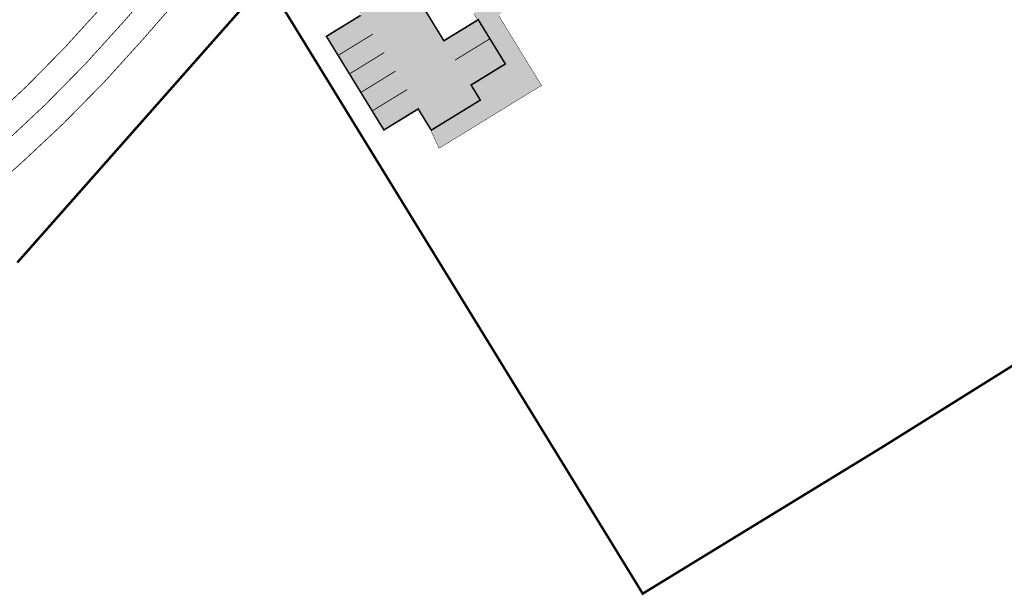
# Model space of a CAD drawing. Units: metres. Extents: x -4006019 to 550383, y 6581744 to 11369178.
# Drawn here: x 548360 to 548483, y 6582799 to 6582871 of the extents above; entities that cross this region are included whole.
import ezdxf

# ---------------------------------------------------------------- set-up
doc = ezdxf.new("R2010")
doc.units = ezdxf.units.M
doc.header["$MEASUREMENT"] = 0
doc.linetypes.add('911', pattern=[2, 1, 0, 1])
doc.linetypes.add('ACAD_ISO07W100', pattern=[3, 0, -3])
doc.layers.add('KY_PIIR', color=10, linetype='Continuous')
doc.layers.add('RP-kate_asfalt_KT_t1', color=7, linetype='Continuous', lineweight=9, true_color=0xffebad)
doc.layers.add('RP-kate_asfalt_ST_t3', color=7, linetype='Continuous', lineweight=9, true_color=0x636363)
doc.layers.add('RP-L_kattemärgistus_valge', color=7, linetype='Continuous', lineweight=9)
doc.layers.add('RP-tee_ÄK_ST_h10', color=251, linetype='Continuous', lineweight=9)

# ---------------------------------------------------------------- blocks, each defined once
blk = doc.blocks.new('proj.tee')
at = {"layer": 'RP-kate_asfalt_KT_t1'}
h = blk.add_hatch(color=256, dxfattribs=at)
h.dxf.hatch_style = 1
h.paths.add_polyline_path([(548425.14, 6582862.36), (548419.83, 6582871.01), (548444.45, 6582898.82), (548522.57, 6582928.74), (548527.67, 6582936.04), (548529.97, 6582936.92), (548538.63, 6582934.89), (548553.5, 6582940.58), (548552.6, 6582942.92), (548550.46, 6582942.09), (548548.58, 6582947.01), (548545.26, 6582945.31), (548547.06, 6582940.63), (548538.47, 6582937.34), (548529.8, 6582939.37), (548526.15, 6582937.97), (548521.06, 6582930.67), (548483.06, 6582916.12), (548481.27, 6582920.79), (548477.81, 6582919.46), (548479.6, 6582914.8), (548450.74, 6582903.74), (548448.96, 6582908.41), (548445.5, 6582907.09), (548447.29, 6582902.42), (548443.65, 6582901.03), (548443.59, 6582901.17), (548442.98, 6582900.93), (548442.55, 6582900.44), (548442.66, 6582900.34), (548417.4, 6582871.81), (548417.29, 6582871.91), (548416.73, 6582871.28), (548417.17, 6582870.55), (548417.3, 6582870.63), (548420.75, 6582865.01), (548416.49, 6582862.39), (548417.64, 6582860.52), (548411.42, 6582856.7), (548412.41, 6582854.55)])
at = {"layer": 'RP-kate_asfalt_ST_t3'}
h = blk.add_hatch(color=256, dxfattribs=at)
h.dxf.hatch_style = 1
h.paths.add_polyline_path([(548411.47, 6582856.9), (548417.44, 6582860.56), (548416.29, 6582862.44), (548420.55, 6582865.06), (548417.25, 6582870.42), (548412.99, 6582867.81), (548410.53, 6582871.82), (548413.65, 6582875.34), (548417.39, 6582872.03), (548442.45, 6582900.33), (548438.7, 6582903.64), (548440.05, 6582905.16), (548441.94, 6582905.89), (548443.73, 6582901.22), (548447.1, 6582902.51), (548445.31, 6582907.18), (548449.04, 6582908.61), (548450.83, 6582903.94), (548479.41, 6582914.88), (548477.62, 6582919.55), (548481.35, 6582920.98), (548483.14, 6582916.31), (548520.96, 6582930.8), (548526.06, 6582938.1), (548529.79, 6582939.53), (548538.46, 6582937.5), (548546.86, 6582940.71), (548545.07, 6582945.38), (548549.23, 6582947.51), (548547.05, 6582953.1), (548545.34, 6582952.98), (548543.55, 6582957.65), (548435.13, 6582916.13), (548436.92, 6582911.46), (548435.94, 6582911.09), (548435.25, 6582910.3), (548431.51, 6582913.62), (548429.72, 6582911.6), (548433.46, 6582908.28), (548432.93, 6582907.68), (548426.3, 6582900.2), (548422.56, 6582903.51), (548399.29, 6582877.23), (548403.04, 6582873.91), (548401.85, 6582872.58), (548402.79, 6582871.05), (548398.53, 6582868.44), (548405.59, 6582856.93), (548409.85, 6582859.55)])
at = {"layer": 'RP-L_kattemärgistus_valge', "linetype": '911', "const_width": 0.1}
for points in [[(548356.11, 6582857.49, 0.03049), (548370.78, 6582872.42), (548374.61, 6582876.82)], [(548358.29, 6582855.08, 0.03049), (548373.24, 6582870.28), (548377.07, 6582874.69)], [(548360.46, 6582852.66, 0.03049), (548375.69, 6582868.15), (548379.52, 6582872.55)], [(548360.46, 6582852.66, -0.035076), (548340.91, 6582837.08)]]:
    blk.add_lwpolyline(points, format="xyb", dxfattribs=at)
at = {"layer": 'RP-L_kattemärgistus_valge', "const_width": 0.1, "flags": 128}
for points in [[(548399.94, 6582866.13), (548404.2, 6582868.75)], [(548418.66, 6582868.12), (548414.4, 6582865.51)], [(548401.35, 6582863.83), (548405.61, 6582866.45)], [(548402.76, 6582861.53), (548407.02, 6582864.15)], [(548404.17, 6582859.23), (548408.44, 6582861.85)]]:
    blk.add_lwpolyline(points, dxfattribs=at)
at = {"layer": 'RP-tee_ÄK_ST_h10', "linetype": 'Continuous', "const_width": 0.05}
for points in [[(548410.72, 6582871.8), (548413.04, 6582868.02), (548417.3, 6582870.63), (548420.75, 6582865.01), (548416.49, 6582862.39), (548417.64, 6582860.52), (548411.42, 6582856.7), (548409.8, 6582859.34), (548405.54, 6582856.72), (548398.32, 6582868.49), (548402.58, 6582871.1)], [(548410.53, 6582871.82), (548412.99, 6582867.81), (548417.25, 6582870.42), (548420.55, 6582865.06), (548416.29, 6582862.44), (548417.44, 6582860.56), (548411.47, 6582856.9), (548409.85, 6582859.55), (548405.59, 6582856.93), (548398.53, 6582868.44), (548402.79, 6582871.05)], [(548416.73, 6582871.28), (548417.17, 6582870.55), (548417.3, 6582870.63), (548420.75, 6582865.01), (548416.49, 6582862.39), (548417.64, 6582860.52), (548411.42, 6582856.7), (548412.41, 6582854.55), (548425.14, 6582862.36), (548419.83, 6582871.01)]]:
    blk.add_lwpolyline(points, dxfattribs=at)
at = {"layer": 'RP-tee_ÄK_ST_h10', "linetype": 'ACAD_ISO07W100', "ltscale": 0.3, "const_width": 0.1}
blk.add_lwpolyline([(548410.62, 6582871.81), (548413.01, 6582867.91), (548417.28, 6582870.53), (548420.65, 6582865.03), (548416.39, 6582862.42), (548417.54, 6582860.54), (548411.45, 6582856.8), (548409.82, 6582859.44), (548405.56, 6582856.83), (548398.42, 6582868.46), (548402.68, 6582871.08)], dxfattribs=at)

msp = doc.modelspace()

# ---------------------------------------------------------------- linework, layer by layer
at = {"layer": 'KY_PIIR', "color": 36, "const_width": 0.3}
msp.add_lwpolyline([(548360.03, 6582840.35), (548390.97, 6582875.37), (548430.08, 6582919.55), (548505.2, 6582948.39), (548543.75, 6582963.08), (548576.7, 6582975.63), (548581.63, 6582977.73), (548586.39, 6582992.83), (548592.65, 6583016.82), (548595.7, 6583027.39), (548635.56, 6583165.64), (548643.81, 6583191.83)], dxfattribs=at)
msp.add_lwpolyline([(548390.97, 6582875.37), (548435.76, 6582802.39), (548437.71, 6582799.21), (548448.85, 6582806.03), (548467.27, 6582817.3), (548483.09, 6582827.19), (548517.22, 6582848.52), (548538.43, 6582861.78), (548536.96, 6582865.61), (548505.2, 6582948.39), (548430.08, 6582919.55)], close=True, dxfattribs=at)

# ---------------------------------------------------------------- block references
msp.add_blockref('proj.tee', (0, 0))

doc.saveas('drawing.dxf')
